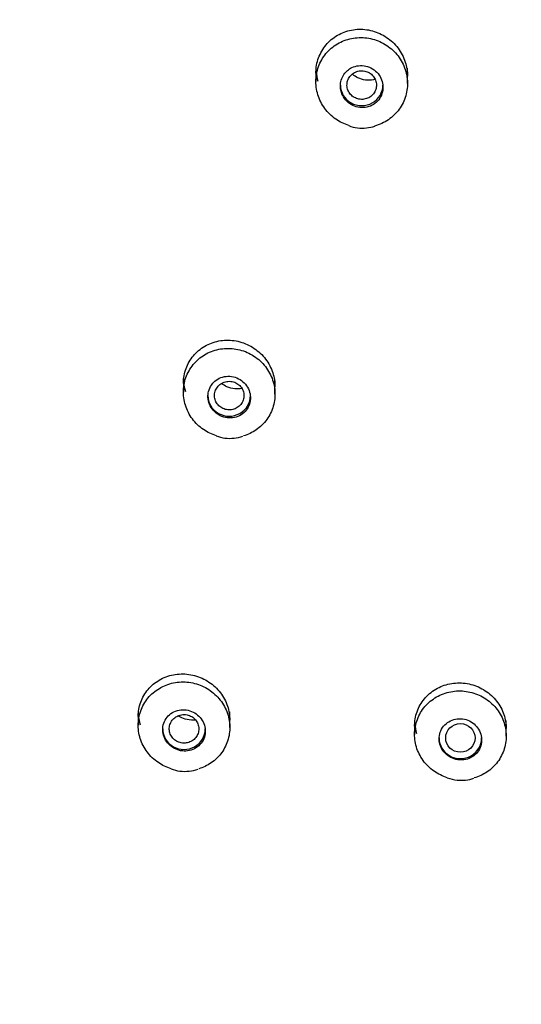
# Model space of a CAD drawing. Units: millimetres. Extents: x 6 to 291, y 5 to 413.
# Drawn here: x 267 to 269, y 199 to 204 of the extents above; entities that cross this region are included whole.
import ezdxf

# ---------------------------------------------------------------- set-up
doc = ezdxf.new("R2010")
doc.units = ezdxf.units.MM
doc.layers.add('Default', color=7, linetype='Continuous')

msp = doc.modelspace()

# ---------------------------------------------------------------- linework, layer by layer
at = {"layer": 'Default', "color": 7, "linetype": 'Continuous'}
for p, q in [((268.1335, 203.7661), (268.1335, 203.6974)), ((268.6001, 203.6877), (268.6001, 203.7661)), ((267.4583, 202.1845), (267.4583, 202.1163)), ((267.925, 202.1056), (267.925, 202.1845)), ((267.228, 200.4873), (267.228, 200.4191)), ((267.6947, 200.408), (267.6947, 200.4873)), ((268.6364, 200.4434), (268.6364, 200.3721)), ((269.103, 200.3638), (269.103, 200.4434))]:
    msp.add_line(p, q, dxfattribs=at)
for centre, radius, start, end in [((268.3592, 203.6073), 0.1457, 246.6423, 264.7), ((268.3706, 203.6618), 0.2011, 262.887, 288.5324), ((267.6846, 202.0289), 0.1476, 246.6532, 264.2731), ((267.696, 202.0908), 0.2103, 262.8588, 288.2666), ((267.4567, 200.3429), 0.1577, 247.1529, 264.0748), ((267.466, 200.3984), 0.2139, 263.1253, 288.311), ((268.8711, 200.3285), 0.1894, 248.9147, 264.7566), ((268.8739, 200.3315), 0.1926, 264.0118, 289.3864)]:
    msp.add_arc(centre, radius, start, end, dxfattribs=at)
for centre, major_axis in [((274.2197, 200.6227), (9.9925, 0)), ((274.2197, 200.5795), (9.42, 0)), ((268.8697, 200.3547), (0.075, 0))]:
    msp.add_ellipse(centre, major_axis=major_axis, ratio=0.970296, dxfattribs=at)
for centre, major_axis, start_param, end_param in [((274.2197, 200.6292), (9.325, 0), 0, 3.211658), ((268.3668, 203.7661), (-0.2333, 0), 0.085524, 0.294232), ((268.3668, 203.68), (-0.1083, 0), 0, 3.141593), ((274.2197, 200.6294), (-9.4092, 0), 0, 3.353368), ((267.6916, 202.1845), (-0.2333, 0), 0.084956, 0.292044), ((267.6916, 202.0984), (-0.1083, 0), 0, 3.141593), ((267.4614, 200.4873), (-0.2333, 0), 0.082221, 0.291283), ((267.4614, 200.4012), (-0.1083, 0), 0, 3.141593), ((268.8697, 200.4434), (-0.2333, 0), 0.076323, 0.29794), ((268.8697, 200.3547), (-0.1083, 0), 0, 3.141593)]:
    msp.add_ellipse(centre, major_axis=major_axis, ratio=0.970296, start_param=start_param, end_param=end_param, dxfattribs=at)
for points, knots in [([(285.068, 200.8429), (285.0611, 201.1206), (285.0474, 201.5771), (284.9656, 202.3081), (284.8459, 202.9789), (284.6912, 203.6096), (284.5094, 204.1943), (284.3063, 204.7339), (284.0887, 205.2287), (283.8172, 205.7703), (283.4751, 206.3596), (283.0425, 206.9925), (282.5695, 207.5871), (282.0598, 208.1413), (281.5172, 208.6537), (280.944, 209.1241), (280.3417, 209.553), (279.7114, 209.9404), (279.0553, 210.2848), (278.3766, 210.5847), (277.6786, 210.8387), (276.9643, 211.0457), (276.2373, 211.2046), (275.5008, 211.3148), (274.7584, 211.3756), (274.0134, 211.3867), (273.2694, 211.3481), (272.5298, 211.2599), (271.7982, 211.1226), (271.0778, 210.937), (270.3721, 210.7038), (269.6843, 210.4242), (269.0191, 210.1001), (268.3818, 209.7347), (267.7902, 209.3407), (267.2446, 208.9244), (266.744, 208.4907), (266.3398, 208.0944), (266.0176, 207.7461), (265.7574, 207.4435), (265.4906, 207.1076), (265.2229, 206.7396), (264.9583, 206.3393), (264.701, 205.9082), (264.4488, 205.4331), (264.2073, 204.9129), (263.9827, 204.3463), (263.7825, 203.7333), (263.613, 203.0728), (263.4824, 202.3715), (263.3935, 201.6085), (263.3788, 201.1323), (263.3714, 200.8429)], [0, 0, 0, 0, 0.022881, 0.044646, 0.065299, 0.084845, 0.103288, 0.120631, 0.136876, 0.152024, 0.175203, 0.19813, 0.220807, 0.243236, 0.265417, 0.287359, 0.309233, 0.331106, 0.352978, 0.374848, 0.396716, 0.418583, 0.440449, 0.462314, 0.484177, 0.506041, 0.527905, 0.549769, 0.571634, 0.593501, 0.615369, 0.63724, 0.65911, 0.680838, 0.702341, 0.722207, 0.741876, 0.761348, 0.772732, 0.784299, 0.797074, 0.811166, 0.825122, 0.840168, 0.856306, 0.873536, 0.891861, 0.911281, 0.931801, 0.953424, 0.976155, 1, 1, 1, 1]), ([(284.253, 200.6568), (284.253, 201.2996), (284.188, 201.9316), (283.9969, 202.8652), (283.9175, 203.1739), (283.7265, 203.7857), (283.6144, 204.0897), (283.2368, 204.9737), (282.9287, 205.5325), (282.2007, 206.59), (281.777, 207.0907), (280.8514, 207.9886), (280.3463, 208.3918), (279.5239, 208.9259), (279.2389, 209.0917), (278.6598, 209.3922), (278.0683, 209.6636), (277.4527, 209.8777), (276.8247, 210.0627), (276.5029, 210.1411), (275.5317, 210.3283), (274.8807, 210.3899), (273.5722, 210.3908), (272.9077, 210.328), (271.6209, 210.0805), (270.9955, 209.8971), (270.0845, 209.5319), (269.7838, 209.3942), (269.2024, 209.0929), (268.9213, 208.9293), (268.1057, 208.4008), (267.5988, 207.9984), (266.6617, 207.0906), (266.2455, 206.5984), (265.7002, 205.8085), (265.5315, 205.5363), (265.2206, 204.9738), (265.0781, 204.6821), (264.6999, 203.7976), (264.51, 203.1905), (264.2528, 201.9428), (264.1864, 201.2996), (264.1864, 200.6568)], [0, 0, 0, 0, 0.0625, 0.0625, 0.09375, 0.09375, 0.125, 0.125, 0.1875, 0.1875, 0.25, 0.25, 0.3125, 0.3125, 0.34375, 0.34375, 0.375, 0.40625, 0.40625, 0.4375, 0.4375, 0.5, 0.5, 0.5625, 0.5625, 0.625, 0.625, 0.65625, 0.65625, 0.6875, 0.6875, 0.75, 0.75, 0.8125, 0.8125, 0.84375, 0.84375, 0.875, 0.875, 0.9375, 0.9375, 1, 1, 1, 1]), ([(272.2705, 209.4354), (272.8728, 209.5601), (273.4776, 209.6254), (274.3885, 209.6381), (274.6928, 209.6281), (275.3026, 209.5787), (275.609, 209.539), (276.5104, 209.3781), (277.0939, 209.2152), (278.2263, 208.779), (278.7778, 208.5025), (279.7986, 207.8605), (280.2741, 207.4932), (280.9337, 206.8717), (281.1442, 206.6527), (281.538, 206.2005), (281.7225, 205.9662), (282.2394, 205.239), (282.5372, 204.7182), (283.023, 203.625), (283.2074, 203.063), (283.4622, 201.909), (283.5321, 201.3106), (283.5496, 200.1279), (283.4991, 199.541), (283.3339, 198.6671), (283.2633, 198.3753), (283.094, 197.8044), (282.9955, 197.5248), (282.6591, 196.7031), (282.3809, 196.1781), (281.7124, 195.1753), (281.3319, 194.7125), (280.6974, 194.0782), (280.4751, 193.8766), (280.0083, 193.4934), (279.7627, 193.3113), (279.0076, 192.8064), (278.4763, 192.5213), (277.3583, 192.0527), (276.767, 191.8692), (275.5772, 191.6216), (274.9737, 191.5545), (274.0551, 191.5409), (273.7463, 191.5512), (273.1378, 191.6007), (272.8364, 191.6399), (271.9407, 191.7996), (271.3514, 191.9632), (270.21, 192.4028), (269.6699, 192.6734), (268.649, 193.3133), (268.1637, 193.6876), (267.2886, 194.5119), (266.8964, 194.9617), (266.3761, 195.6928), (266.2133, 195.9475), (265.9163, 196.4678), (265.782, 196.7333), (265.4207, 197.5451), (265.2347, 198.1068), (264.9764, 199.2727), (264.9079, 199.8619), (264.894, 200.7455), (264.9041, 201.0405), (264.9545, 201.6316), (264.9952, 201.9291), (265.1607, 202.8053), (265.3284, 203.3719), (265.7766, 204.4701), (266.0608, 205.0055), (266.7218, 205.9969), (267.0995, 206.4582), (267.7384, 207.0977), (267.9643, 207.3026), (268.4306, 207.6857), (268.6722, 207.8652), (269.4216, 208.3677), (269.9558, 208.6561), (271.0849, 209.1298), (271.6683, 209.3106), (272.2705, 209.4354)], [0, 0, 0, 0, 0.03125, 0.03125, 0.046875, 0.046875, 0.0625, 0.0625, 0.09375, 0.09375, 0.125, 0.125, 0.15625, 0.15625, 0.171875, 0.171875, 0.1875, 0.1875, 0.21875, 0.21875, 0.25, 0.25, 0.28125, 0.28125, 0.3125, 0.3125, 0.328125, 0.328125, 0.34375, 0.34375, 0.375, 0.375, 0.40625, 0.40625, 0.421875, 0.421875, 0.4375, 0.4375, 0.46875, 0.46875, 0.5, 0.5, 0.53125, 0.53125, 0.546875, 0.546875, 0.5625, 0.5625, 0.59375, 0.59375, 0.625, 0.625, 0.65625, 0.65625, 0.6875, 0.6875, 0.703125, 0.703125, 0.71875, 0.71875, 0.75, 0.75, 0.78125, 0.78125, 0.796875, 0.796875, 0.8125, 0.8125, 0.84375, 0.84375, 0.875, 0.875, 0.90625, 0.90625, 0.921875, 0.921875, 0.9375, 0.9375, 0.96875, 0.96875, 1, 1, 1, 1]), ([(268.1335, 203.7411), (268.1335, 203.7514), (268.1342, 203.7616), (268.1355, 203.7717), (268.139, 203.7971), (268.147, 203.8222), (268.1588, 203.8448), (268.1705, 203.8672), (268.1863, 203.8878), (268.2049, 203.9049), (268.2235, 203.922), (268.2454, 203.9361), (268.2687, 203.946), (268.2922, 203.956), (268.3178, 203.9621), (268.3434, 203.9638), (268.3694, 203.9655), (268.396, 203.9628), (268.4213, 203.956), (268.4468, 203.9491), (268.4716, 203.9378), (268.4937, 203.9229), (268.5158, 203.908), (268.5358, 203.8892), (268.5519, 203.8679), (268.568, 203.8466), (268.5807, 203.8224), (268.5888, 203.7972), (268.5963, 203.7742), (268.6001, 203.7498), (268.6001, 203.7257)], [0, 0, 0, 0, 0.042277, 0.042277, 0.042277, 0.148885, 0.148885, 0.148885, 0.254552, 0.254552, 0.254552, 0.360048, 0.360048, 0.360048, 0.466202, 0.466202, 0.466202, 0.573549, 0.573549, 0.573549, 0.682101, 0.682101, 0.682101, 0.791346, 0.791346, 0.791346, 0.900456, 0.900456, 0.900456, 1, 1, 1, 1]), ([(268.3016, 203.4738), (268.2781, 203.481), (268.2555, 203.492), (268.2353, 203.5059), (268.2137, 203.5209), (268.1942, 203.5397), (268.1787, 203.5608), (268.1632, 203.5819), (268.1511, 203.6059), (268.1435, 203.6308), (268.1359, 203.6555), (268.1325, 203.6819), (268.1337, 203.7076), (268.1349, 203.7332), (268.1405, 203.7589), (268.1503, 203.7825), (268.16, 203.806), (268.174, 203.8281), (268.1911, 203.847), (268.2082, 203.8659), (268.2289, 203.882), (268.2515, 203.8942), (268.2741, 203.9063), (268.2992, 203.9148), (268.3247, 203.9188), (268.3503, 203.9229), (268.3771, 203.9227), (268.4028, 203.9182), (268.4287, 203.9137), (268.4542, 203.9048), (268.4772, 203.8921), (268.5003, 203.8795), (268.5216, 203.8627), (268.5393, 203.8433), (268.5569, 203.8239), (268.5715, 203.8013), (268.5817, 203.7773), (268.5919, 203.7534), (268.5981, 203.7274), (268.5997, 203.7017), (268.6013, 203.676), (268.5984, 203.6498), (268.5913, 203.6252), (268.5841, 203.6008), (268.5726, 203.5773), (268.5576, 203.5567), (268.5426, 203.5361), (268.5238, 203.5178), (268.5027, 203.5034), (268.4816, 203.489), (268.4576, 203.478), (268.4327, 203.4713)], [0, 0, 0, 0, 0.05529, 0.05529, 0.05529, 0.114763, 0.114763, 0.114763, 0.174205, 0.174205, 0.174205, 0.233443, 0.233443, 0.233443, 0.292391, 0.292391, 0.292391, 0.351097, 0.351097, 0.351097, 0.409715, 0.409715, 0.409715, 0.468436, 0.468436, 0.468436, 0.527406, 0.527406, 0.527406, 0.58666, 0.58666, 0.58666, 0.64611, 0.64611, 0.64611, 0.705578, 0.705578, 0.705578, 0.764884, 0.764884, 0.764884, 0.823918, 0.823918, 0.823918, 0.88269, 0.88269, 0.88269, 0.941324, 0.941324, 0.941324, 1, 1, 1, 1]), ([(268.2608, 203.6976), (268.2583, 203.686), (268.2578, 203.6738), (268.2594, 203.6619), (268.2609, 203.65), (268.2645, 203.6382), (268.2699, 203.6274), (268.2753, 203.6165), (268.2826, 203.6064), (268.2913, 203.5978), (268.3, 203.5891), (268.3103, 203.5817), (268.3214, 203.5763), (268.3326, 203.5709), (268.3447, 203.5672), (268.357, 203.5657), (268.3692, 203.5643), (268.3818, 203.5648), (268.3937, 203.5675), (268.4055, 203.5701), (268.417, 203.5748), (268.4272, 203.5812), (268.4372, 203.5876), (268.4463, 203.5958), (268.4536, 203.6052), (268.4608, 203.6144), (268.4664, 203.6251), (268.47, 203.6363), (268.4737, 203.6475), (268.4754, 203.6595), (268.4751, 203.6713), (268.4748, 203.6832), (268.4724, 203.6952), (268.4682, 203.7064), (268.464, 203.7178), (268.4578, 203.7285), (268.4501, 203.7379), (268.4423, 203.7474), (268.4328, 203.7558), (268.4223, 203.7623), (268.4118, 203.7688), (268.4001, 203.7737), (268.388, 203.7764), (268.376, 203.7792), (268.3634, 203.78), (268.3512, 203.7786), (268.3391, 203.7773), (268.3271, 203.7738), (268.3162, 203.7685), (268.3082, 203.7645), (268.3006, 203.7595), (268.2939, 203.7536), (268.285, 203.746), (268.2774, 203.7366), (268.2716, 203.7264), (268.2667, 203.7175), (268.263, 203.7077), (268.2608, 203.6976)], [0, 0, 0, 0, 0.053341, 0.053341, 0.053341, 0.106653, 0.106653, 0.106653, 0.160399, 0.160399, 0.160399, 0.214724, 0.214724, 0.214724, 0.269361, 0.269361, 0.269361, 0.3239, 0.3239, 0.3239, 0.377973, 0.377973, 0.377973, 0.431425, 0.431425, 0.431425, 0.484377, 0.484377, 0.484377, 0.537163, 0.537163, 0.537163, 0.59018, 0.59018, 0.59018, 0.643723, 0.643723, 0.643723, 0.697871, 0.697871, 0.697871, 0.752442, 0.752442, 0.752442, 0.807062, 0.807062, 0.807062, 0.861324, 0.861324, 0.861324, 0.901331, 0.901331, 0.901331, 0.954141, 0.954141, 0.954141, 1, 1, 1, 1]), ([(268.3668, 203.7527), (268.3584, 203.7526), (268.3498, 203.7512), (268.3419, 203.7485), (268.334, 203.7458), (268.3264, 203.7417), (268.3198, 203.7366), (268.3133, 203.7315), (268.3076, 203.7252), (268.3031, 203.7183), (268.2987, 203.7114), (268.2955, 203.7037), (268.2936, 203.6957), (268.2918, 203.6878), (268.2914, 203.6794), (268.2924, 203.6714), (268.2934, 203.6633), (268.2959, 203.6553), (268.2995, 203.648), (268.3032, 203.6407), (268.3083, 203.6338), (268.3143, 203.6281), (268.3203, 203.6224), (268.3273, 203.6176), (268.335, 203.6141), (268.3426, 203.6105), (268.3509, 203.6083), (268.3593, 203.6074), (268.3677, 203.6065), (268.3764, 203.6071), (268.3846, 203.609), (268.3928, 203.6109), (268.4008, 203.6142), (268.4079, 203.6186), (268.415, 203.623), (268.4214, 203.6287), (268.4265, 203.6351), (268.4316, 203.6415), (268.4357, 203.6489), (268.4384, 203.6566), (268.441, 203.6643), (268.4423, 203.6725), (268.4422, 203.6806), (268.4421, 203.6888), (268.4406, 203.697), (268.4377, 203.7046), (268.4348, 203.7122), (268.4305, 203.7195), (268.4252, 203.7258), (268.4199, 203.7322), (268.4133, 203.7377), (268.4061, 203.7419), (268.3989, 203.7462), (268.3908, 203.7493), (268.3826, 203.751), (268.3774, 203.7521), (268.3721, 203.7527), (268.3668, 203.7527)], [0, 0, 0, 0, 0.053781, 0.053781, 0.053781, 0.107559, 0.107559, 0.107559, 0.161184, 0.161184, 0.161184, 0.21475, 0.21475, 0.21475, 0.268245, 0.268245, 0.268245, 0.32178, 0.32178, 0.32178, 0.375442, 0.375442, 0.375442, 0.429254, 0.429254, 0.429254, 0.483173, 0.483173, 0.483173, 0.537123, 0.537123, 0.537123, 0.591022, 0.591022, 0.591022, 0.644708, 0.644708, 0.644708, 0.6982, 0.6982, 0.6982, 0.751606, 0.751606, 0.751606, 0.805063, 0.805063, 0.805063, 0.858686, 0.858686, 0.858686, 0.912532, 0.912532, 0.912532, 0.96656, 0.96656, 0.96656, 1, 1, 1, 1]), ([(268.4351, 203.7085), (268.4324, 203.7078), (268.4297, 203.7071), (268.427, 203.7066), (268.4138, 203.7038), (268.4, 203.7033), (268.3865, 203.7051), (268.373, 203.7069), (268.3595, 203.711), (268.3471, 203.7172), (268.338, 203.7218), (268.3293, 203.7275), (268.3215, 203.7342)], [0, 0, 0, 0, 0.06959, 0.06959, 0.06959, 0.407018, 0.407018, 0.407018, 0.748402, 0.748402, 0.748402, 1, 1, 1, 1]), ([(267.4583, 202.1604), (267.4583, 202.1705), (267.459, 202.1805), (267.4603, 202.1903), (267.4637, 202.2153), (267.4716, 202.24), (267.4832, 202.2622), (267.4948, 202.2844), (267.5105, 202.3047), (267.5289, 202.3217), (267.5474, 202.3386), (267.5692, 202.3526), (267.5925, 202.3625), (267.6161, 202.3725), (267.6418, 202.3785), (267.6676, 202.3802), (267.6937, 202.3819), (267.7205, 202.3792), (267.746, 202.3723), (267.7716, 202.3653), (267.7966, 202.3539), (267.8187, 202.339), (267.8409, 202.3241), (267.8609, 202.3053), (267.877, 202.2841), (267.893, 202.263), (267.9056, 202.239), (267.9137, 202.214), (267.9211, 202.1912), (267.925, 202.1671), (267.925, 202.1433)], [0, 0, 0, 0, 0.041585, 0.041585, 0.041585, 0.147429, 0.147429, 0.147429, 0.252889, 0.252889, 0.252889, 0.358814, 0.358814, 0.358814, 0.465841, 0.465841, 0.465841, 0.574125, 0.574125, 0.574125, 0.683272, 0.683272, 0.683272, 0.792501, 0.792501, 0.792501, 0.900996, 0.900996, 0.900996, 1, 1, 1, 1]), ([(267.6263, 201.8937), (267.6032, 201.9008), (267.581, 201.9115), (267.5611, 201.9251), (267.5394, 201.9399), (267.5199, 201.9586), (267.5042, 201.9796), (267.4886, 202.0005), (267.4764, 202.0243), (267.4687, 202.049), (267.461, 202.0735), (267.4575, 202.0997), (267.4585, 202.1252), (267.4595, 202.1506), (267.465, 202.176), (267.4745, 202.1995), (267.4841, 202.2229), (267.4979, 202.2449), (267.5148, 202.2637), (267.5318, 202.2826), (267.5523, 202.2987), (267.5748, 202.3109), (267.5973, 202.3231), (267.6224, 202.3317), (267.648, 202.3358), (267.6736, 202.34), (267.7005, 202.3399), (267.7263, 202.3355), (267.7522, 202.3311), (267.7778, 202.3223), (267.801, 202.3097), (267.8242, 202.2972), (267.8456, 202.2806), (267.8634, 202.2613), (267.8811, 202.242), (267.8958, 202.2196), (267.9061, 202.1957), (267.9164, 202.172), (267.9227, 202.1463), (267.9245, 202.1208), (267.9262, 202.0953), (267.9235, 202.0693), (267.9165, 202.045), (267.9096, 202.0206), (267.8982, 201.9973), (267.8834, 201.9767), (267.8686, 201.9562), (267.8499, 201.938), (267.8289, 201.9236), (267.8095, 201.9102), (267.7876, 201.8997), (267.7648, 201.8929)], [0, 0, 0, 0, 0.054634, 0.054634, 0.054634, 0.114459, 0.114459, 0.114459, 0.174117, 0.174117, 0.174117, 0.233495, 0.233495, 0.233495, 0.292605, 0.292605, 0.292605, 0.351578, 0.351578, 0.351578, 0.410605, 0.410605, 0.410605, 0.469853, 0.469853, 0.469853, 0.52939, 0.52939, 0.52939, 0.589158, 0.589158, 0.589158, 0.648996, 0.648996, 0.648996, 0.708715, 0.708715, 0.708715, 0.768177, 0.768177, 0.768177, 0.827361, 0.827361, 0.827361, 0.886366, 0.886366, 0.886366, 0.945364, 0.945364, 0.945364, 1, 1, 1, 1]), ([(267.5834, 202.0895), (267.584, 202.0776), (267.5866, 202.0656), (267.5911, 202.0545), (267.5957, 202.0434), (267.6021, 202.0328), (267.61, 202.0236), (267.618, 202.0144), (267.6276, 202.0064), (267.6381, 202.0002), (267.6487, 201.9939), (267.6605, 201.9893), (267.6725, 201.9867), (267.6846, 201.9842), (267.6972, 201.9836), (267.7093, 201.9852), (267.7214, 201.9867), (267.7334, 201.9903), (267.7441, 201.9958), (267.7548, 202.0012), (267.7646, 202.0085), (267.7727, 202.0172), (267.7808, 202.0258), (267.7874, 202.036), (267.7919, 202.0468), (267.7965, 202.0576), (267.7992, 202.0693), (267.7998, 202.081), (267.8005, 202.0928), (267.7991, 202.1048), (267.7958, 202.1162), (267.7924, 202.1276), (267.7871, 202.1387), (267.7802, 202.1485), (267.7733, 202.1584), (267.7645, 202.1673), (267.7548, 202.1746), (267.7449, 202.1819), (267.7336, 202.1876), (267.722, 202.1914), (267.7102, 202.1952), (267.6977, 202.197), (267.6854, 202.1968), (267.6732, 202.1965), (267.6609, 202.1941), (267.6495, 202.1899), (267.6383, 202.1856), (267.6276, 202.1793), (267.6186, 202.1716), (267.6119, 202.1658), (267.6059, 202.1591), (267.6009, 202.1517), (267.5943, 202.1421), (267.5894, 202.1312), (267.5865, 202.1199), (267.584, 202.1101), (267.5829, 202.0997), (267.5834, 202.0895)], [0, 0, 0, 0, 0.053341, 0.053341, 0.053341, 0.106653, 0.106653, 0.106653, 0.160399, 0.160399, 0.160399, 0.214724, 0.214724, 0.214724, 0.269361, 0.269361, 0.269361, 0.3239, 0.3239, 0.3239, 0.377973, 0.377973, 0.377973, 0.431425, 0.431425, 0.431425, 0.484377, 0.484377, 0.484377, 0.537164, 0.537164, 0.537164, 0.59018, 0.59018, 0.59018, 0.643723, 0.643723, 0.643723, 0.69787, 0.69787, 0.69787, 0.752441, 0.752441, 0.752441, 0.807062, 0.807062, 0.807062, 0.861324, 0.861324, 0.861324, 0.901331, 0.901331, 0.901331, 0.954141, 0.954141, 0.954141, 1, 1, 1, 1]), ([(267.6916, 202.1711), (267.6832, 202.1711), (267.6747, 202.1697), (267.6667, 202.167), (267.6588, 202.1642), (267.6512, 202.1601), (267.6447, 202.155), (267.6381, 202.1499), (267.6324, 202.1436), (267.628, 202.1367), (267.6235, 202.1298), (267.6203, 202.1221), (267.6185, 202.1141), (267.6167, 202.1062), (267.6162, 202.0978), (267.6172, 202.0898), (267.6182, 202.0817), (267.6207, 202.0737), (267.6244, 202.0664), (267.6281, 202.0591), (267.6332, 202.0523), (267.6391, 202.0466), (267.6451, 202.0408), (267.6522, 202.036), (267.6598, 202.0326), (267.6675, 202.0291), (267.6758, 202.0268), (267.6842, 202.0259), (267.6926, 202.0251), (267.7012, 202.0256), (267.7095, 202.0275), (267.7177, 202.0294), (267.7256, 202.0327), (267.7327, 202.0371), (267.7398, 202.0415), (267.7462, 202.0472), (267.7514, 202.0536), (267.7565, 202.0601), (267.7606, 202.0675), (267.7633, 202.0752), (267.7659, 202.0829), (267.7673, 202.0912), (267.7671, 202.0993), (267.767, 202.1074), (267.7654, 202.1157), (267.7625, 202.1233), (267.7597, 202.1309), (267.7554, 202.1382), (267.7501, 202.1444), (267.7447, 202.1507), (267.7382, 202.1562), (267.731, 202.1604), (267.7238, 202.1647), (267.7158, 202.1678), (267.7075, 202.1695), (267.7023, 202.1706), (267.697, 202.1711), (267.6916, 202.1711)], [0, 0, 0, 0, 0.053817, 0.053817, 0.053817, 0.10764, 0.10764, 0.10764, 0.161306, 0.161306, 0.161306, 0.214825, 0.214825, 0.214825, 0.26829, 0.26829, 0.26829, 0.321842, 0.321842, 0.321842, 0.375485, 0.375485, 0.375485, 0.429231, 0.429231, 0.429231, 0.483085, 0.483085, 0.483085, 0.536986, 0.536986, 0.536986, 0.590849, 0.590849, 0.590849, 0.644615, 0.644615, 0.644615, 0.698293, 0.698293, 0.698293, 0.751846, 0.751846, 0.751846, 0.805307, 0.805307, 0.805307, 0.858806, 0.858806, 0.858806, 0.912441, 0.912441, 0.912441, 0.966247, 0.966247, 0.966247, 1, 1, 1, 1]), ([(267.7557, 202.1345), (267.7441, 202.1322), (267.732, 202.1316), (267.7201, 202.1327), (267.7065, 202.1341), (267.6928, 202.1377), (267.6803, 202.1434), (267.6709, 202.1477), (267.6619, 202.1532), (267.6538, 202.1596)], [0, 0, 0, 0, 0.333142, 0.333142, 0.333142, 0.716223, 0.716223, 0.716223, 1, 1, 1, 1]), ([(263.3713, 200.8406), (263.3713, 200.7252), (263.3717, 200.5365), (263.3823, 200.2413), (263.3974, 199.9866), (263.4144, 199.775), (263.4298, 199.6156), (263.4425, 199.4986), (263.4536, 199.4034), (263.4655, 199.3075), (263.4841, 199.1684), (263.5117, 198.9823), (263.5503, 198.7529), (263.5951, 198.517), (263.6579, 198.2215), (263.7453, 197.8622), (263.8686, 197.4308), (264.0183, 196.9803), (264.1653, 196.5981), (264.2885, 196.3091), (264.3673, 196.1348), (264.4313, 195.9989), (264.4926, 195.8728), (264.5751, 195.709), (264.6916, 195.4893), (264.8474, 195.2145), (265.0074, 194.9528), (265.1625, 194.715), (265.3007, 194.5133), (265.4336, 194.3287), (265.5452, 194.18), (265.6405, 194.0567), (265.7382, 193.9335), (265.8588, 193.7861), (265.9869, 193.6352), (266.1168, 193.4872), (266.2425, 193.3482), (266.3775, 193.2034), (266.522, 193.0532), (266.6754, 192.8985), (266.828, 192.7494), (266.9624, 192.6216), (267.0662, 192.5249), (267.1482, 192.4495), (267.228, 192.377), (267.3204, 192.294), (267.4293, 192.1977), (267.5899, 192.0577), (267.7989, 191.8797), (268.052, 191.6694), (268.3074, 191.4612), (268.5612, 191.2571), (268.8008, 191.0657), (269.0006, 190.906), (269.1562, 190.7812), (269.2835, 190.6786), (269.4184, 190.5691), (269.5781, 190.4382), (269.7511, 190.2939), (269.9229, 190.1474), (270.0742, 190.0151), (270.2037, 189.8987), (270.307, 189.8035), (270.4024, 189.7136), (270.5116, 189.6082), (270.6548, 189.4648), (270.8336, 189.2754), (271.0394, 189.0382), (271.2463, 188.7683), (271.4289, 188.4878), (271.5795, 188.21), (271.6963, 187.9443), (271.7829, 187.6945), (271.8539, 187.4341), (271.9128, 187.135), (271.9539, 186.7747), (271.9689, 186.3757), (271.956, 185.943), (271.9169, 185.4878), (271.8581, 185.026), (271.7879, 184.5688), (271.7124, 184.1172), (271.6161, 183.5522), (271.5055, 182.8735), (271.3967, 182.0636), (271.3212, 181.2685), (271.2789, 180.4743), (271.2674, 179.6784), (271.2863, 178.8348), (271.3348, 177.9569), (271.4079, 177.0698), (271.4909, 176.2634), (271.5739, 175.5513), (271.6505, 174.9413), (271.726, 174.3702), (271.8019, 173.8165), (271.8813, 173.2533), (271.9314, 172.9062), (271.9607, 172.7043)], [0, 0, 0, 0, 0.010175, 0.019754, 0.028205, 0.03518, 0.040455, 0.043853, 0.046661, 0.049798, 0.053271, 0.060331, 0.068123, 0.075938, 0.083739, 0.09758, 0.111991, 0.127455, 0.143796, 0.151822, 0.158023, 0.1624, 0.16643, 0.171638, 0.180227, 0.190592, 0.20232, 0.209992, 0.21813, 0.226015, 0.232027, 0.23613, 0.2411, 0.247248, 0.254555, 0.260246, 0.266289, 0.27267, 0.279381, 0.286411, 0.293705, 0.299964, 0.304291, 0.307386, 0.310693, 0.314691, 0.319368, 0.324709, 0.335239, 0.345831, 0.356413, 0.366963, 0.37717, 0.385898, 0.391536, 0.396329, 0.4016, 0.408253, 0.416199, 0.423274, 0.429952, 0.4355, 0.439977, 0.443432, 0.44807, 0.454586, 0.463064, 0.473322, 0.485021, 0.495964, 0.505612, 0.515435, 0.523864, 0.530985, 0.541379, 0.552951, 0.565323, 0.579107, 0.59387, 0.6086, 0.623243, 0.637748, 0.652064, 0.677657, 0.703046, 0.729617, 0.753333, 0.778359, 0.804926, 0.833144, 0.861518, 0.889102, 0.909814, 0.929319, 0.947273, 0.964219, 0.982458, 1, 1, 1, 1]), ([(267.3955, 200.1979), (267.3726, 200.205), (267.3505, 200.2156), (267.3308, 200.229), (267.309, 200.2438), (267.2895, 200.2624), (267.2739, 200.2832), (267.2583, 200.304), (267.2462, 200.3275), (267.2384, 200.352), (267.2307, 200.3763), (267.2272, 200.4022), (267.2282, 200.4275), (267.2291, 200.4527), (267.2346, 200.4779), (267.2441, 200.5012), (267.2535, 200.5244), (267.2673, 200.5463), (267.2841, 200.565), (267.3011, 200.5838), (267.3216, 200.5999), (267.3441, 200.6121), (267.3667, 200.6242), (267.3918, 200.6328), (267.4174, 200.6369), (267.4432, 200.6411), (267.4701, 200.641), (267.496, 200.6366), (267.522, 200.6322), (267.5476, 200.6234), (267.5708, 200.6109), (267.594, 200.5984), (267.6153, 200.5818), (267.6331, 200.5627), (267.6508, 200.5435), (267.6655, 200.5212), (267.6758, 200.4976), (267.6861, 200.4741), (267.6924, 200.4487), (267.6942, 200.4233), (267.6959, 200.3981), (267.6932, 200.3723), (267.6864, 200.3482), (267.6795, 200.324), (267.6682, 200.3008), (267.6535, 200.2804), (267.6387, 200.26), (267.62, 200.2418), (267.5991, 200.2275), (267.5801, 200.2144), (267.5586, 200.2042), (267.5363, 200.1973)], [0, 0, 0, 0, 0.0544118, 0.0544118, 0.0544118, 0.1142288, 0.1142288, 0.1142288, 0.1737817, 0.1737817, 0.1737817, 0.2330536, 0.2330536, 0.2330536, 0.2921534, 0.2921534, 0.2921534, 0.3512654, 0.3512654, 0.3512654, 0.4105671, 0.4105671, 0.4105671, 0.4701523, 0.4701523, 0.4701523, 0.5299904, 0.5299904, 0.5299904, 0.5899396, 0.5899396, 0.5899396, 0.6498095, 0.6498095, 0.6498095, 0.7094453, 0.7094453, 0.7094453, 0.7687969, 0.7687969, 0.7687969, 0.8279382, 0.8279382, 0.8279382, 0.8870327, 0.8870327, 0.8870327, 0.9462623, 0.9462623, 0.9462623, 1, 1, 1, 1]), ([(267.228, 200.4633), (267.228, 200.4727), (267.2286, 200.4822), (267.2299, 200.4914), (267.2331, 200.5161), (267.2407, 200.5405), (267.2521, 200.5625), (267.2636, 200.5845), (267.2791, 200.6048), (267.2974, 200.6216), (267.3158, 200.6386), (267.3377, 200.6526), (267.361, 200.6625), (267.3846, 200.6726), (267.4105, 200.6787), (267.4365, 200.6804), (267.4627, 200.6822), (267.4897, 200.6795), (267.5154, 200.6726), (267.5411, 200.6657), (267.5661, 200.6544), (267.5883, 200.6396), (267.6105, 200.6249), (267.6304, 200.6062), (267.6466, 200.5852), (267.6625, 200.5645), (267.6751, 200.5408), (267.6832, 200.5163), (267.6908, 200.4935), (267.6947, 200.4693), (267.6947, 200.4456)], [0, 0, 0, 0, 0.039561, 0.039561, 0.039561, 0.145054, 0.145054, 0.145054, 0.250823, 0.250823, 0.250823, 0.357576, 0.357576, 0.357576, 0.46559, 0.46559, 0.46559, 0.574596, 0.574596, 0.574596, 0.683882, 0.683882, 0.683882, 0.792609, 0.792609, 0.792609, 0.900194, 0.900194, 0.900194, 1, 1, 1, 1]), ([(268.6364, 200.4153), (268.6364, 200.4245), (268.6369, 200.4336), (268.6381, 200.4425), (268.6412, 200.4674), (268.6488, 200.492), (268.6602, 200.5143), (268.6717, 200.5366), (268.6872, 200.5571), (268.7057, 200.5743), (268.7242, 200.5915), (268.7461, 200.6058), (268.7695, 200.6159), (268.7931, 200.6262), (268.819, 200.6325), (268.8449, 200.6345), (268.871, 200.6364), (268.898, 200.634), (268.9235, 200.6274), (268.9491, 200.6208), (268.974, 200.6098), (268.9962, 200.5954), (269.0182, 200.5809), (269.0382, 200.5626), (269.0543, 200.542), (269.0703, 200.5215), (269.0829, 200.498), (269.0912, 200.4737), (269.099, 200.4506), (269.103, 200.4261), (269.103, 200.402)], [0, 0, 0, 0, 0.038335, 0.038335, 0.038335, 0.144663, 0.144663, 0.144663, 0.251139, 0.251139, 0.251139, 0.358164, 0.358164, 0.358164, 0.465899, 0.465899, 0.465899, 0.574197, 0.574197, 0.574197, 0.682664, 0.682664, 0.682664, 0.790825, 0.790825, 0.790825, 0.898344, 0.898344, 0.898344, 1, 1, 1, 1]), ([(268.8025, 200.1524), (268.7787, 200.1598), (268.7557, 200.171), (268.7354, 200.1852), (268.714, 200.2002), (268.6949, 200.219), (268.6797, 200.2399), (268.6645, 200.2609), (268.6528, 200.2845), (268.6456, 200.3091), (268.6383, 200.3335), (268.6353, 200.3594), (268.6367, 200.3847), (268.6382, 200.4099), (268.6441, 200.4351), (268.654, 200.4583), (268.664, 200.4815), (268.6782, 200.5032), (268.6955, 200.5217), (268.7129, 200.5403), (268.7338, 200.5562), (268.7566, 200.568), (268.7794, 200.5799), (268.8048, 200.5881), (268.8305, 200.5918), (268.8563, 200.5957), (268.8832, 200.5952), (268.909, 200.5904), (268.9348, 200.5857), (268.9602, 200.5766), (268.9831, 200.5638), (269.006, 200.551), (269.027, 200.5343), (269.0444, 200.5149), (269.0617, 200.4956), (269.0759, 200.4732), (269.0858, 200.4495), (269.0956, 200.4259), (269.1014, 200.4004), (269.1027, 200.375), (269.104, 200.3498), (269.1009, 200.324), (269.0935, 200.2999), (269.0861, 200.2758), (269.0744, 200.2527), (269.0592, 200.2324), (269.044, 200.2122), (269.0249, 200.1943), (269.0036, 200.1801), (268.9844, 200.1675), (268.963, 200.1576), (268.9407, 200.151)], [0, 0, 0, 0, 0.056527, 0.056527, 0.056527, 0.116077, 0.116077, 0.116077, 0.175475, 0.175475, 0.175475, 0.234717, 0.234717, 0.234717, 0.293869, 0.293869, 0.293869, 0.353033, 0.353033, 0.353033, 0.412308, 0.412308, 0.412308, 0.471743, 0.471743, 0.471743, 0.531318, 0.531318, 0.531318, 0.590951, 0.590951, 0.590951, 0.650534, 0.650534, 0.650534, 0.709982, 0.709982, 0.709982, 0.769269, 0.769269, 0.769269, 0.82844, 0.82844, 0.82844, 0.88759, 0.88759, 0.88759, 0.946822, 0.946822, 0.946822, 1, 1, 1, 1]), ([(267.4614, 200.288), (267.4736, 200.2875), (267.486, 200.2891), (267.4975, 200.2927), (267.5091, 200.2962), (267.5201, 200.3018), (267.5296, 200.3089), (267.5391, 200.3161), (267.5474, 200.325), (267.5538, 200.3349), (267.5601, 200.3447), (267.5648, 200.3558), (267.5673, 200.3672), (267.5698, 200.3786), (267.5703, 200.3906), (267.5688, 200.4022), (267.5673, 200.4138), (267.5638, 200.4254), (267.5585, 200.436), (267.5532, 200.4466), (267.546, 200.4566), (267.5375, 200.465), (267.5289, 200.4736), (267.5188, 200.4808), (267.5079, 200.4863), (267.497, 200.4917), (267.485, 200.4955), (267.4729, 200.4972), (267.4608, 200.4989), (267.4482, 200.4986), (267.4363, 200.4963), (267.4244, 200.494), (267.4127, 200.4896), (267.4024, 200.4835), (267.3921, 200.4774), (267.3829, 200.4694), (267.3754, 200.4602), (267.368, 200.4511), (267.3621, 200.4406), (267.3584, 200.4295), (267.3546, 200.4185), (267.3528, 200.4066), (267.353, 200.3949), (267.3533, 200.3832), (267.3556, 200.3714), (267.3598, 200.3604), (267.3639, 200.3493), (267.3701, 200.3387), (267.3776, 200.3295), (267.3853, 200.3202), (267.3946, 200.312), (267.4048, 200.3055), (267.4151, 200.299), (267.4267, 200.2941), (267.4385, 200.2912), (267.446, 200.2893), (267.4537, 200.2883), (267.4614, 200.288)], [0, 0, 0, 0, 0.054491, 0.054491, 0.054491, 0.108999, 0.108999, 0.108999, 0.163215, 0.163215, 0.163215, 0.216826, 0.216826, 0.216826, 0.269882, 0.269882, 0.269882, 0.322672, 0.322672, 0.322672, 0.375592, 0.375592, 0.375592, 0.428977, 0.428977, 0.428977, 0.48297, 0.48297, 0.48297, 0.537455, 0.537455, 0.537455, 0.592096, 0.592096, 0.592096, 0.646478, 0.646478, 0.646478, 0.700294, 0.700294, 0.700294, 0.7535, 0.7535, 0.7535, 0.806321, 0.806321, 0.806321, 0.859148, 0.859148, 0.859148, 0.91236, 0.91236, 0.91236, 0.966173, 0.966173, 0.966173, 1, 1, 1, 1]), ([(267.4614, 200.4739), (267.4529, 200.4739), (267.4444, 200.4725), (267.4364, 200.4697), (267.4285, 200.467), (267.4209, 200.4629), (267.4143, 200.4578), (267.4078, 200.4526), (267.402, 200.4463), (267.3976, 200.4394), (267.3932, 200.4324), (267.39, 200.4247), (267.3882, 200.4167), (267.3864, 200.4088), (267.386, 200.4004), (267.387, 200.3924), (267.388, 200.3843), (267.3904, 200.3763), (267.3941, 200.3691), (267.3979, 200.3618), (267.4029, 200.355), (267.4089, 200.3493), (267.4149, 200.3436), (267.422, 200.3388), (267.4296, 200.3353), (267.4372, 200.3319), (267.4456, 200.3296), (267.454, 200.3288), (267.4624, 200.3279), (267.471, 200.3285), (267.4792, 200.3304), (267.4874, 200.3323), (267.4954, 200.3356), (267.5025, 200.3401), (267.5096, 200.3445), (267.516, 200.3502), (267.5212, 200.3566), (267.5263, 200.3631), (267.5304, 200.3705), (267.533, 200.3782), (267.5357, 200.3859), (267.537, 200.3942), (267.5369, 200.4023), (267.5367, 200.4105), (267.5352, 200.4187), (267.5323, 200.4263), (267.5294, 200.4339), (267.525, 200.4412), (267.5197, 200.4475), (267.5144, 200.4537), (267.5078, 200.4592), (267.5006, 200.4634), (267.4934, 200.4676), (267.4854, 200.4707), (267.4772, 200.4724), (267.472, 200.4734), (267.4667, 200.474), (267.4614, 200.4739)], [0, 0, 0, 0, 0.05386, 0.05386, 0.05386, 0.107739, 0.107739, 0.107739, 0.161592, 0.161592, 0.161592, 0.215243, 0.215243, 0.215243, 0.26872, 0.26872, 0.26872, 0.322124, 0.322124, 0.322124, 0.375595, 0.375595, 0.375595, 0.429261, 0.429261, 0.429261, 0.483131, 0.483131, 0.483131, 0.537068, 0.537068, 0.537068, 0.590998, 0.590998, 0.590998, 0.64483, 0.64483, 0.64483, 0.69851, 0.69851, 0.69851, 0.752055, 0.752055, 0.752055, 0.805564, 0.805564, 0.805564, 0.859125, 0.859125, 0.859125, 0.912718, 0.912718, 0.912718, 0.966422, 0.966422, 0.966422, 1, 1, 1, 1]), ([(267.5193, 200.4464), (267.5125, 200.4455), (267.5056, 200.4452), (267.4988, 200.4454), (267.4851, 200.446), (267.4712, 200.4489), (267.4582, 200.4539), (267.4486, 200.4576), (267.4394, 200.4625), (267.4309, 200.4684)], [0, 0, 0, 0, 0.223802, 0.223802, 0.223802, 0.671079, 0.671079, 0.671079, 1, 1, 1, 1]), ([(268.8697, 200.2425), (268.8819, 200.2422), (268.8942, 200.2439), (268.9057, 200.2475), (268.9172, 200.2511), (268.9282, 200.2567), (268.9377, 200.2639), (268.9472, 200.2711), (268.9555, 200.28), (268.9619, 200.2899), (268.9683, 200.2997), (268.9729, 200.3108), (268.9755, 200.3223), (268.9781, 200.3337), (268.9787, 200.3457), (268.9772, 200.3574), (268.9758, 200.369), (268.9722, 200.3806), (268.9669, 200.3912), (268.9616, 200.4019), (268.9544, 200.4118), (268.9458, 200.4203), (268.9373, 200.4288), (268.9271, 200.4359), (268.9162, 200.4413), (268.9052, 200.4466), (268.8932, 200.4503), (268.8812, 200.4518), (268.8691, 200.4534), (268.8566, 200.453), (268.8447, 200.4506), (268.8328, 200.4482), (268.8213, 200.4438), (268.811, 200.4376), (268.8007, 200.4315), (268.7915, 200.4235), (268.784, 200.4143), (268.7766, 200.4052), (268.7707, 200.3947), (268.7669, 200.3836), (268.7631, 200.3725), (268.7612, 200.3607), (268.7614, 200.3489), (268.7616, 200.3372), (268.7638, 200.3253), (268.768, 200.3142), (268.7721, 200.3032), (268.7783, 200.2926), (268.7859, 200.2833), (268.7936, 200.2741), (268.8029, 200.2659), (268.8132, 200.2595), (268.8235, 200.2531), (268.8351, 200.2483), (268.8469, 200.2455), (268.8544, 200.2437), (268.8621, 200.2427), (268.8697, 200.2425)], [0, 0, 0, 0, 0.054151, 0.054151, 0.054151, 0.108311, 0.108311, 0.108311, 0.16231, 0.16231, 0.16231, 0.215965, 0.215965, 0.215965, 0.269302, 0.269302, 0.269302, 0.322483, 0.322483, 0.322483, 0.375737, 0.375737, 0.375737, 0.429258, 0.429258, 0.429258, 0.483128, 0.483128, 0.483128, 0.537277, 0.537277, 0.537277, 0.591512, 0.591512, 0.591512, 0.645599, 0.645599, 0.645599, 0.699368, 0.699368, 0.699368, 0.752791, 0.752791, 0.752791, 0.805996, 0.805996, 0.805996, 0.859201, 0.859201, 0.859201, 0.912623, 0.912623, 0.912623, 0.966386, 0.966386, 0.966386, 1, 1, 1, 1])]:
    msp.add_open_spline(points, degree=3, knots=knots, dxfattribs=at)

doc.saveas('drawing.dxf')
